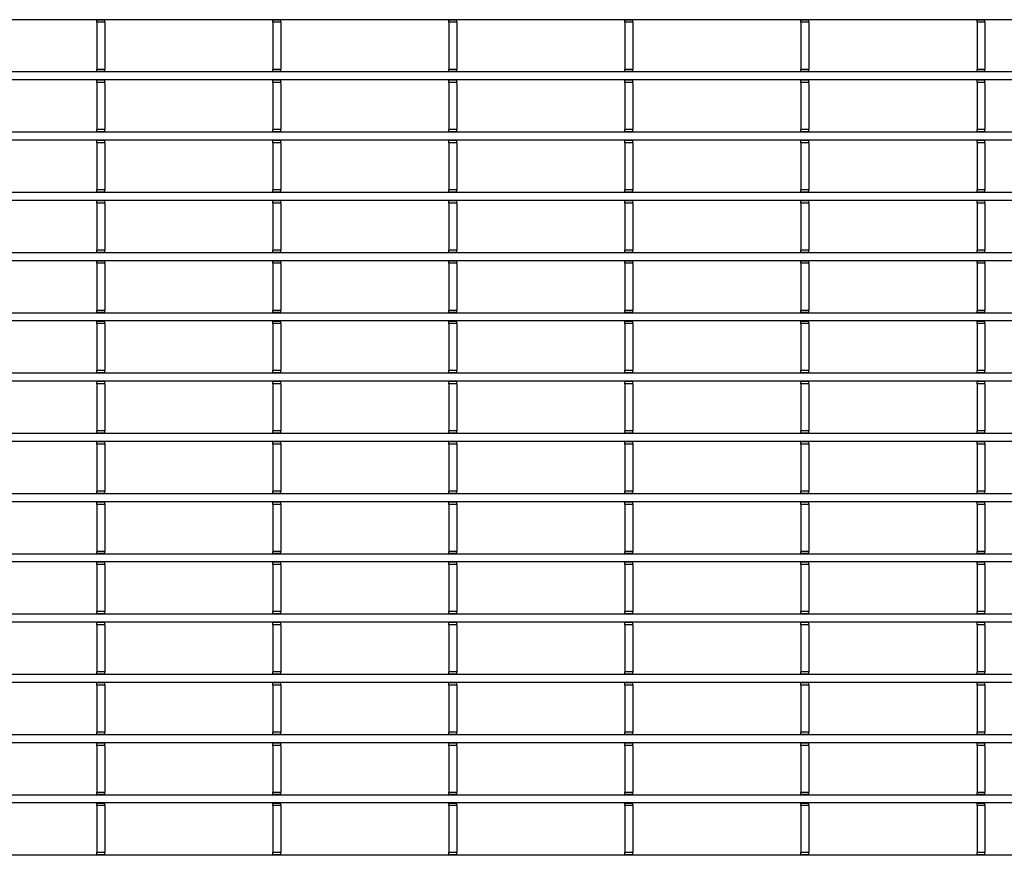
# Model space of a CAD drawing. Units: millimetres. Extents: x 8872 to 98743, y -25804 to 21589.
# Drawn here: x 10806 to 10993, y -2055 to -1897 of the extents above; entities that cross this region are included whole.
import ezdxf

# ---------------------------------------------------------------- set-up
doc = ezdxf.new("R2010")
doc.units = ezdxf.units.MM
doc.header["$LTSCALE"] = 50
doc.layers.add('377245', color=7, linetype='Continuous')

# ---------------------------------------------------------------- blocks, each defined once
blk = doc.blocks.new('1074578-M_001_Top_view')
for p, q in [((540.5, -156.85), (-540.5, -156.85)), ((-150.6, -156.93), (-150.6, -156.85)), ((-149.1, -156.93), (-150.6, -156.93)), ((-150.6, -157.35), (-150.6, -156.93)), ((-149.1, -157.35), (-150.6, -157.35)), ((-150.6, -157.35), (-150.6, -166.25)), ((-149.1, -156.93), (-149.1, -156.85)), ((-149.1, -157.35), (-149.1, -156.93)), ((-149.1, -157.35), (-149.1, -166.25)), ((-117.3, -156.93), (-117.3, -156.85)), ((-115.8, -156.93), (-117.3, -156.93)), ((-117.3, -157.35), (-117.3, -156.93)), ((-115.8, -157.35), (-117.3, -157.35)), ((-117.3, -157.35), (-117.3, -166.25)), ((-115.8, -156.93), (-115.8, -156.85)), ((-115.8, -157.35), (-115.8, -156.93)), ((-115.8, -157.35), (-115.8, -166.25)), ((-84, -156.93), (-84, -156.85)), ((-82.5, -156.93), (-84, -156.93)), ((-84, -157.35), (-84, -156.93)), ((-82.5, -157.35), (-84, -157.35)), ((-84, -157.35), (-84, -166.25)), ((-82.5, -156.93), (-82.5, -156.85)), ((-82.5, -157.35), (-82.5, -156.93)), ((-82.5, -157.35), (-82.5, -166.25)), ((-50.7, -156.93), (-50.7, -156.85)), ((-49.2, -156.93), (-50.7, -156.93)), ((-50.7, -157.35), (-50.7, -156.93)), ((-49.2, -157.35), (-50.7, -157.35)), ((-50.7, -157.35), (-50.7, -166.25)), ((-49.2, -156.93), (-49.2, -156.85)), ((-49.2, -157.35), (-49.2, -156.93)), ((-49.2, -157.35), (-49.2, -166.25)), ((-17.4, -156.93), (-17.4, -156.85)), ((-15.9, -156.93), (-17.4, -156.93)), ((-17.4, -157.35), (-17.4, -156.93)), ((-15.9, -157.35), (-17.4, -157.35)), ((-17.4, -157.35), (-17.4, -166.25)), ((-15.9, -156.93), (-15.9, -156.85)), ((-15.9, -157.35), (-15.9, -156.93)), ((-15.9, -157.35), (-15.9, -166.25)), ((15.9, -156.93), (15.9, -156.85)), ((17.4, -156.93), (15.9, -156.93)), ((15.9, -157.35), (15.9, -156.93)), ((17.4, -157.35), (15.9, -157.35)), ((15.9, -157.35), (15.9, -166.25)), ((17.4, -156.93), (17.4, -156.85)), ((17.4, -157.35), (17.4, -156.93)), ((17.4, -157.35), (17.4, -166.25)), ((540.5, -166.75), (-540.5, -166.75)), ((-149.1, -166.25), (-150.6, -166.25)), ((-150.6, -166.68), (-150.6, -166.25)), ((-149.1, -166.68), (-150.6, -166.68)), ((-150.6, -166.75), (-150.6, -166.68)), ((-149.1, -166.68), (-149.1, -166.25)), ((-149.1, -166.75), (-149.1, -166.68)), ((-115.8, -166.25), (-117.3, -166.25)), ((-117.3, -166.68), (-117.3, -166.25)), ((-115.8, -166.68), (-117.3, -166.68)), ((-117.3, -166.75), (-117.3, -166.68)), ((-115.8, -166.68), (-115.8, -166.25)), ((-115.8, -166.75), (-115.8, -166.68)), ((-82.5, -166.25), (-84, -166.25)), ((-84, -166.68), (-84, -166.25)), ((-82.5, -166.68), (-84, -166.68)), ((-84, -166.75), (-84, -166.68)), ((-82.5, -166.68), (-82.5, -166.25)), ((-82.5, -166.75), (-82.5, -166.68)), ((-49.2, -166.25), (-50.7, -166.25)), ((-50.7, -166.68), (-50.7, -166.25)), ((-49.2, -166.68), (-50.7, -166.68)), ((-50.7, -166.75), (-50.7, -166.68)), ((-49.2, -166.68), (-49.2, -166.25)), ((-49.2, -166.75), (-49.2, -166.68)), ((-15.9, -166.25), (-17.4, -166.25)), ((-17.4, -166.68), (-17.4, -166.25)), ((-15.9, -166.68), (-17.4, -166.68)), ((-17.4, -166.75), (-17.4, -166.68)), ((-15.9, -166.68), (-15.9, -166.25)), ((-15.9, -166.75), (-15.9, -166.68)), ((17.4, -166.25), (15.9, -166.25)), ((15.9, -166.68), (15.9, -166.25)), ((17.4, -166.68), (15.9, -166.68)), ((15.9, -166.75), (15.9, -166.68)), ((17.4, -166.68), (17.4, -166.25)), ((17.4, -166.75), (17.4, -166.68)), ((540.5, -168.25), (-540.5, -168.25)), ((-150.6, -168.32), (-150.6, -168.25)), ((-149.1, -168.32), (-150.6, -168.32)), ((-150.6, -168.75), (-150.6, -168.32)), ((-149.1, -168.75), (-150.6, -168.75)), ((-150.6, -168.75), (-150.6, -177.65)), ((-149.1, -168.32), (-149.1, -168.25)), ((-149.1, -168.75), (-149.1, -168.32)), ((-149.1, -168.75), (-149.1, -177.65)), ((-117.3, -168.32), (-117.3, -168.25)), ((-115.8, -168.32), (-117.3, -168.32)), ((-117.3, -168.75), (-117.3, -168.32)), ((-115.8, -168.75), (-117.3, -168.75)), ((-117.3, -168.75), (-117.3, -177.65)), ((-115.8, -168.32), (-115.8, -168.25)), ((-115.8, -168.75), (-115.8, -168.32)), ((-115.8, -168.75), (-115.8, -177.65)), ((-84, -168.32), (-84, -168.25)), ((-82.5, -168.32), (-84, -168.32)), ((-84, -168.75), (-84, -168.32)), ((-82.5, -168.75), (-84, -168.75)), ((-84, -168.75), (-84, -177.65)), ((-82.5, -168.32), (-82.5, -168.25)), ((-82.5, -168.75), (-82.5, -168.32)), ((-82.5, -168.75), (-82.5, -177.65)), ((-50.7, -168.32), (-50.7, -168.25)), ((-49.2, -168.32), (-50.7, -168.32)), ((-50.7, -168.75), (-50.7, -168.32)), ((-49.2, -168.75), (-50.7, -168.75)), ((-50.7, -168.75), (-50.7, -177.65)), ((-49.2, -168.32), (-49.2, -168.25)), ((-49.2, -168.75), (-49.2, -168.32)), ((-49.2, -168.75), (-49.2, -177.65)), ((-17.4, -168.32), (-17.4, -168.25)), ((-15.9, -168.32), (-17.4, -168.32)), ((-17.4, -168.75), (-17.4, -168.32)), ((-15.9, -168.75), (-17.4, -168.75)), ((-17.4, -168.75), (-17.4, -177.65)), ((-15.9, -168.32), (-15.9, -168.25)), ((-15.9, -168.75), (-15.9, -168.32)), ((-15.9, -168.75), (-15.9, -177.65)), ((15.9, -168.32), (15.9, -168.25)), ((17.4, -168.32), (15.9, -168.32)), ((15.9, -168.75), (15.9, -168.32)), ((17.4, -168.75), (15.9, -168.75)), ((15.9, -168.75), (15.9, -177.65)), ((17.4, -168.32), (17.4, -168.25)), ((17.4, -168.75), (17.4, -168.32)), ((17.4, -168.75), (17.4, -177.65)), ((540.5, -178.15), (-540.5, -178.15)), ((-149.1, -177.65), (-150.6, -177.65)), ((-150.6, -178.07), (-150.6, -177.65)), ((-149.1, -178.07), (-150.6, -178.07)), ((-150.6, -178.15), (-150.6, -178.07)), ((-149.1, -178.07), (-149.1, -177.65)), ((-149.1, -178.15), (-149.1, -178.07)), ((-115.8, -177.65), (-117.3, -177.65)), ((-117.3, -178.07), (-117.3, -177.65)), ((-115.8, -178.07), (-117.3, -178.07)), ((-117.3, -178.15), (-117.3, -178.07)), ((-115.8, -178.07), (-115.8, -177.65)), ((-115.8, -178.15), (-115.8, -178.07)), ((-82.5, -177.65), (-84, -177.65)), ((-84, -178.07), (-84, -177.65)), ((-82.5, -178.07), (-84, -178.07)), ((-84, -178.15), (-84, -178.07)), ((-82.5, -178.07), (-82.5, -177.65)), ((-82.5, -178.15), (-82.5, -178.07)), ((-49.2, -177.65), (-50.7, -177.65)), ((-50.7, -178.07), (-50.7, -177.65)), ((-49.2, -178.07), (-50.7, -178.07)), ((-50.7, -178.15), (-50.7, -178.07)), ((-49.2, -178.07), (-49.2, -177.65)), ((-49.2, -178.15), (-49.2, -178.07)), ((-15.9, -177.65), (-17.4, -177.65)), ((-17.4, -178.07), (-17.4, -177.65)), ((-15.9, -178.07), (-17.4, -178.07)), ((-17.4, -178.15), (-17.4, -178.07)), ((-15.9, -178.07), (-15.9, -177.65)), ((-15.9, -178.15), (-15.9, -178.07)), ((17.4, -177.65), (15.9, -177.65)), ((15.9, -178.07), (15.9, -177.65)), ((17.4, -178.07), (15.9, -178.07)), ((15.9, -178.15), (15.9, -178.07)), ((17.4, -178.07), (17.4, -177.65)), ((17.4, -178.15), (17.4, -178.07)), ((540.5, -179.65), (-540.5, -179.65)), ((-150.6, -179.72), (-150.6, -179.65)), ((-149.1, -179.72), (-150.6, -179.72)), ((-150.6, -180.15), (-150.6, -179.72)), ((-149.1, -180.15), (-150.6, -180.15)), ((-150.6, -180.15), (-150.6, -189.05)), ((-149.1, -179.72), (-149.1, -179.65)), ((-149.1, -180.15), (-149.1, -179.72)), ((-149.1, -180.15), (-149.1, -189.05)), ((-117.3, -179.72), (-117.3, -179.65)), ((-115.8, -179.72), (-117.3, -179.72)), ((-117.3, -180.15), (-117.3, -179.72)), ((-115.8, -180.15), (-117.3, -180.15)), ((-117.3, -180.15), (-117.3, -189.05)), ((-115.8, -179.72), (-115.8, -179.65)), ((-115.8, -180.15), (-115.8, -179.72)), ((-115.8, -180.15), (-115.8, -189.05)), ((-84, -179.72), (-84, -179.65)), ((-82.5, -179.72), (-84, -179.72)), ((-84, -180.15), (-84, -179.72)), ((-82.5, -180.15), (-84, -180.15)), ((-84, -180.15), (-84, -189.05)), ((-82.5, -179.72), (-82.5, -179.65)), ((-82.5, -180.15), (-82.5, -179.72)), ((-82.5, -180.15), (-82.5, -189.05)), ((-50.7, -179.72), (-50.7, -179.65)), ((-49.2, -179.72), (-50.7, -179.72)), ((-50.7, -180.15), (-50.7, -179.72)), ((-49.2, -180.15), (-50.7, -180.15)), ((-50.7, -180.15), (-50.7, -189.05)), ((-49.2, -179.72), (-49.2, -179.65)), ((-49.2, -180.15), (-49.2, -179.72)), ((-49.2, -180.15), (-49.2, -189.05)), ((-17.4, -179.72), (-17.4, -179.65)), ((-15.9, -179.72), (-17.4, -179.72)), ((-17.4, -180.15), (-17.4, -179.72)), ((-15.9, -180.15), (-17.4, -180.15)), ((-17.4, -180.15), (-17.4, -189.05)), ((-15.9, -179.72), (-15.9, -179.65)), ((-15.9, -180.15), (-15.9, -179.72)), ((-15.9, -180.15), (-15.9, -189.05)), ((15.9, -179.72), (15.9, -179.65)), ((17.4, -179.72), (15.9, -179.72)), ((15.9, -180.15), (15.9, -179.72)), ((17.4, -180.15), (15.9, -180.15)), ((15.9, -180.15), (15.9, -189.05)), ((17.4, -179.72), (17.4, -179.65)), ((17.4, -180.15), (17.4, -179.72)), ((17.4, -180.15), (17.4, -189.05)), ((540.5, -189.55), (-540.5, -189.55)), ((-149.1, -189.05), (-150.6, -189.05)), ((-150.6, -189.47), (-150.6, -189.05)), ((-149.1, -189.47), (-150.6, -189.47)), ((-150.6, -189.55), (-150.6, -189.47)), ((-149.1, -189.47), (-149.1, -189.05)), ((-149.1, -189.55), (-149.1, -189.47)), ((-115.8, -189.05), (-117.3, -189.05)), ((-117.3, -189.47), (-117.3, -189.05)), ((-115.8, -189.47), (-117.3, -189.47)), ((-117.3, -189.55), (-117.3, -189.47)), ((-115.8, -189.47), (-115.8, -189.05)), ((-115.8, -189.55), (-115.8, -189.47)), ((-82.5, -189.05), (-84, -189.05)), ((-84, -189.47), (-84, -189.05)), ((-82.5, -189.47), (-84, -189.47)), ((-84, -189.55), (-84, -189.47)), ((-82.5, -189.47), (-82.5, -189.05)), ((-82.5, -189.55), (-82.5, -189.47)), ((-49.2, -189.05), (-50.7, -189.05)), ((-50.7, -189.47), (-50.7, -189.05)), ((-49.2, -189.47), (-50.7, -189.47)), ((-50.7, -189.55), (-50.7, -189.47)), ((-49.2, -189.47), (-49.2, -189.05)), ((-49.2, -189.55), (-49.2, -189.47)), ((-15.9, -189.05), (-17.4, -189.05)), ((-17.4, -189.47), (-17.4, -189.05)), ((-15.9, -189.47), (-17.4, -189.47)), ((-17.4, -189.55), (-17.4, -189.47)), ((-15.9, -189.47), (-15.9, -189.05)), ((-15.9, -189.55), (-15.9, -189.47)), ((17.4, -189.05), (15.9, -189.05)), ((15.9, -189.47), (15.9, -189.05)), ((17.4, -189.47), (15.9, -189.47)), ((15.9, -189.55), (15.9, -189.47)), ((17.4, -189.47), (17.4, -189.05)), ((17.4, -189.55), (17.4, -189.47)), ((540.5, -191.05), (-540.5, -191.05)), ((-150.6, -191.12), (-150.6, -191.05)), ((-149.1, -191.12), (-150.6, -191.12)), ((-150.6, -191.55), (-150.6, -191.12)), ((-149.1, -191.55), (-150.6, -191.55)), ((-150.6, -191.55), (-150.6, -200.45)), ((-149.1, -191.12), (-149.1, -191.05)), ((-149.1, -191.55), (-149.1, -191.12)), ((-149.1, -191.55), (-149.1, -200.45)), ((-117.3, -191.12), (-117.3, -191.05)), ((-115.8, -191.12), (-117.3, -191.12)), ((-117.3, -191.55), (-117.3, -191.12)), ((-115.8, -191.55), (-117.3, -191.55)), ((-117.3, -191.55), (-117.3, -200.45)), ((-115.8, -191.12), (-115.8, -191.05)), ((-115.8, -191.55), (-115.8, -191.12)), ((-115.8, -191.55), (-115.8, -200.45)), ((-84, -191.12), (-84, -191.05)), ((-82.5, -191.12), (-84, -191.12)), ((-84, -191.55), (-84, -191.12)), ((-82.5, -191.55), (-84, -191.55)), ((-84, -191.55), (-84, -200.45)), ((-82.5, -191.12), (-82.5, -191.05)), ((-82.5, -191.55), (-82.5, -191.12)), ((-82.5, -191.55), (-82.5, -200.45)), ((-50.7, -191.12), (-50.7, -191.05)), ((-49.2, -191.12), (-50.7, -191.12)), ((-50.7, -191.55), (-50.7, -191.12)), ((-49.2, -191.55), (-50.7, -191.55)), ((-50.7, -191.55), (-50.7, -200.45)), ((-49.2, -191.12), (-49.2, -191.05)), ((-49.2, -191.55), (-49.2, -191.12)), ((-49.2, -191.55), (-49.2, -200.45)), ((-17.4, -191.12), (-17.4, -191.05)), ((-15.9, -191.12), (-17.4, -191.12)), ((-17.4, -191.55), (-17.4, -191.12)), ((-15.9, -191.55), (-17.4, -191.55)), ((-17.4, -191.55), (-17.4, -200.45)), ((-15.9, -191.12), (-15.9, -191.05)), ((-15.9, -191.55), (-15.9, -191.12)), ((-15.9, -191.55), (-15.9, -200.45)), ((15.9, -191.12), (15.9, -191.05)), ((17.4, -191.12), (15.9, -191.12)), ((15.9, -191.55), (15.9, -191.12)), ((17.4, -191.55), (15.9, -191.55)), ((15.9, -191.55), (15.9, -200.45)), ((17.4, -191.12), (17.4, -191.05)), ((17.4, -191.55), (17.4, -191.12)), ((17.4, -191.55), (17.4, -200.45)), ((540.5, -200.95), (-540.5, -200.95)), ((-149.1, -200.45), (-150.6, -200.45)), ((-150.6, -200.87), (-150.6, -200.45)), ((-149.1, -200.87), (-150.6, -200.87)), ((-150.6, -200.95), (-150.6, -200.87)), ((-149.1, -200.87), (-149.1, -200.45)), ((-149.1, -200.95), (-149.1, -200.87)), ((-115.8, -200.45), (-117.3, -200.45)), ((-117.3, -200.87), (-117.3, -200.45)), ((-115.8, -200.87), (-117.3, -200.87)), ((-117.3, -200.95), (-117.3, -200.87)), ((-115.8, -200.87), (-115.8, -200.45)), ((-115.8, -200.95), (-115.8, -200.87)), ((-82.5, -200.45), (-84, -200.45)), ((-84, -200.87), (-84, -200.45)), ((-82.5, -200.87), (-84, -200.87)), ((-84, -200.95), (-84, -200.87)), ((-82.5, -200.87), (-82.5, -200.45)), ((-82.5, -200.95), (-82.5, -200.87)), ((-49.2, -200.45), (-50.7, -200.45)), ((-50.7, -200.87), (-50.7, -200.45)), ((-49.2, -200.87), (-50.7, -200.87)), ((-50.7, -200.95), (-50.7, -200.87)), ((-49.2, -200.87), (-49.2, -200.45)), ((-49.2, -200.95), (-49.2, -200.87)), ((-15.9, -200.45), (-17.4, -200.45)), ((-17.4, -200.87), (-17.4, -200.45)), ((-15.9, -200.87), (-17.4, -200.87)), ((-17.4, -200.95), (-17.4, -200.87)), ((-15.9, -200.87), (-15.9, -200.45)), ((-15.9, -200.95), (-15.9, -200.87)), ((17.4, -200.45), (15.9, -200.45)), ((15.9, -200.87), (15.9, -200.45)), ((17.4, -200.87), (15.9, -200.87)), ((15.9, -200.95), (15.9, -200.87)), ((17.4, -200.87), (17.4, -200.45)), ((17.4, -200.95), (17.4, -200.87)), ((540.5, -202.45), (-540.5, -202.45)), ((-150.6, -202.53), (-150.6, -202.45)), ((-149.1, -202.53), (-150.6, -202.53)), ((-150.6, -202.95), (-150.6, -202.53)), ((-149.1, -202.95), (-150.6, -202.95)), ((-150.6, -202.95), (-150.6, -211.85)), ((-149.1, -202.53), (-149.1, -202.45)), ((-149.1, -202.95), (-149.1, -202.53)), ((-149.1, -202.95), (-149.1, -211.85)), ((-117.3, -202.53), (-117.3, -202.45)), ((-115.8, -202.53), (-117.3, -202.53)), ((-117.3, -202.95), (-117.3, -202.53)), ((-115.8, -202.95), (-117.3, -202.95)), ((-117.3, -202.95), (-117.3, -211.85)), ((-115.8, -202.53), (-115.8, -202.45)), ((-115.8, -202.95), (-115.8, -202.53)), ((-115.8, -202.95), (-115.8, -211.85)), ((-84, -202.53), (-84, -202.45)), ((-82.5, -202.53), (-84, -202.53)), ((-84, -202.95), (-84, -202.53)), ((-82.5, -202.95), (-84, -202.95)), ((-84, -202.95), (-84, -211.85)), ((-82.5, -202.53), (-82.5, -202.45)), ((-82.5, -202.95), (-82.5, -202.53)), ((-82.5, -202.95), (-82.5, -211.85)), ((-50.7, -202.53), (-50.7, -202.45)), ((-49.2, -202.53), (-50.7, -202.53)), ((-50.7, -202.95), (-50.7, -202.53)), ((-49.2, -202.95), (-50.7, -202.95)), ((-50.7, -202.95), (-50.7, -211.85)), ((-49.2, -202.53), (-49.2, -202.45)), ((-49.2, -202.95), (-49.2, -202.53)), ((-49.2, -202.95), (-49.2, -211.85)), ((-17.4, -202.53), (-17.4, -202.45)), ((-15.9, -202.53), (-17.4, -202.53)), ((-17.4, -202.95), (-17.4, -202.53)), ((-15.9, -202.95), (-17.4, -202.95)), ((-17.4, -202.95), (-17.4, -211.85)), ((-15.9, -202.53), (-15.9, -202.45)), ((-15.9, -202.95), (-15.9, -202.53)), ((-15.9, -202.95), (-15.9, -211.85)), ((15.9, -202.53), (15.9, -202.45)), ((17.4, -202.53), (15.9, -202.53)), ((15.9, -202.95), (15.9, -202.53)), ((17.4, -202.95), (15.9, -202.95)), ((15.9, -202.95), (15.9, -211.85)), ((17.4, -202.53), (17.4, -202.45)), ((17.4, -202.95), (17.4, -202.53)), ((17.4, -202.95), (17.4, -211.85)), ((-149.1, -211.85), (-150.6, -211.85)), ((-150.6, -212.28), (-150.6, -211.85)), ((-149.1, -212.28), (-150.6, -212.28)), ((-150.6, -212.35), (-150.6, -212.28)), ((-149.1, -212.28), (-149.1, -211.85)), ((-149.1, -212.35), (-149.1, -212.28)), ((-115.8, -211.85), (-117.3, -211.85)), ((-117.3, -212.28), (-117.3, -211.85)), ((-115.8, -212.28), (-117.3, -212.28)), ((-117.3, -212.35), (-117.3, -212.28)), ((-115.8, -212.28), (-115.8, -211.85)), ((-115.8, -212.35), (-115.8, -212.28)), ((-82.5, -211.85), (-84, -211.85)), ((-84, -212.28), (-84, -211.85)), ((-82.5, -212.28), (-84, -212.28)), ((-84, -212.35), (-84, -212.28)), ((-82.5, -212.28), (-82.5, -211.85)), ((-82.5, -212.35), (-82.5, -212.28)), ((-49.2, -211.85), (-50.7, -211.85)), ((-50.7, -212.28), (-50.7, -211.85)), ((-49.2, -212.28), (-50.7, -212.28)), ((-50.7, -212.35), (-50.7, -212.28)), ((-49.2, -212.28), (-49.2, -211.85)), ((-49.2, -212.35), (-49.2, -212.28)), ((-15.9, -211.85), (-17.4, -211.85)), ((-17.4, -212.28), (-17.4, -211.85)), ((-17.4, -212.35), (-17.4, -212.28)), ((-15.9, -212.28), (-17.4, -212.28)), ((-15.9, -212.28), (-15.9, -211.85)), ((-15.9, -212.35), (-15.9, -212.28)), ((17.4, -211.85), (15.9, -211.85)), ((15.9, -212.28), (15.9, -211.85)), ((15.9, -212.35), (15.9, -212.28)), ((17.4, -212.28), (15.9, -212.28)), ((17.4, -212.28), (17.4, -211.85)), ((17.4, -212.35), (17.4, -212.28)), ((540.5, -212.35), (-540.5, -212.35)), ((540.5, -213.85), (-540.5, -213.85)), ((-150.6, -213.93), (-150.6, -213.85)), ((-149.1, -213.93), (-150.6, -213.93)), ((-150.6, -214.35), (-150.6, -213.93)), ((-149.1, -213.93), (-149.1, -213.85)), ((-149.1, -214.35), (-149.1, -213.93)), ((-117.3, -213.93), (-117.3, -213.85)), ((-115.8, -213.93), (-117.3, -213.93)), ((-117.3, -214.35), (-117.3, -213.93)), ((-115.8, -213.93), (-115.8, -213.85)), ((-115.8, -214.35), (-115.8, -213.93)), ((-84, -213.93), (-84, -213.85)), ((-82.5, -213.93), (-84, -213.93)), ((-84, -214.35), (-84, -213.93)), ((-82.5, -213.93), (-82.5, -213.85)), ((-82.5, -214.35), (-82.5, -213.93)), ((-50.7, -213.93), (-50.7, -213.85)), ((-49.2, -213.93), (-50.7, -213.93)), ((-50.7, -214.35), (-50.7, -213.93)), ((-49.2, -213.93), (-49.2, -213.85)), ((-49.2, -214.35), (-49.2, -213.93)), ((-17.4, -213.93), (-17.4, -213.85)), ((-15.9, -213.93), (-17.4, -213.93)), ((-17.4, -214.35), (-17.4, -213.93)), ((-15.9, -213.93), (-15.9, -213.85)), ((-15.9, -214.35), (-15.9, -213.93)), ((15.9, -213.93), (15.9, -213.85)), ((17.4, -213.93), (15.9, -213.93)), ((15.9, -214.35), (15.9, -213.93)), ((17.4, -213.93), (17.4, -213.85)), ((17.4, -214.35), (17.4, -213.93)), ((-149.1, -214.35), (-150.6, -214.35)), ((-150.6, -214.35), (-150.6, -223.25)), ((-149.1, -214.35), (-149.1, -223.25)), ((-115.8, -214.35), (-117.3, -214.35)), ((-117.3, -214.35), (-117.3, -223.25)), ((-115.8, -214.35), (-115.8, -223.25)), ((-82.5, -214.35), (-84, -214.35)), ((-84, -214.35), (-84, -223.25)), ((-82.5, -214.35), (-82.5, -223.25)), ((-49.2, -214.35), (-50.7, -214.35)), ((-50.7, -214.35), (-50.7, -223.25)), ((-49.2, -214.35), (-49.2, -223.25)), ((-15.9, -214.35), (-17.4, -214.35)), ((-17.4, -214.35), (-17.4, -223.25)), ((-15.9, -214.35), (-15.9, -223.25)), ((17.4, -214.35), (15.9, -214.35)), ((15.9, -214.35), (15.9, -223.25)), ((17.4, -214.35), (17.4, -223.25)), ((-149.1, -223.25), (-150.6, -223.25)), ((-150.6, -223.67), (-150.6, -223.25)), ((-149.1, -223.67), (-149.1, -223.25)), ((-115.8, -223.25), (-117.3, -223.25)), ((-117.3, -223.67), (-117.3, -223.25)), ((-115.8, -223.67), (-115.8, -223.25)), ((-82.5, -223.25), (-84, -223.25)), ((-84, -223.67), (-84, -223.25)), ((-82.5, -223.67), (-82.5, -223.25)), ((-49.2, -223.25), (-50.7, -223.25)), ((-50.7, -223.67), (-50.7, -223.25)), ((-49.2, -223.67), (-49.2, -223.25)), ((-15.9, -223.25), (-17.4, -223.25)), ((-17.4, -223.67), (-17.4, -223.25)), ((-15.9, -223.67), (-15.9, -223.25)), ((17.4, -223.25), (15.9, -223.25)), ((15.9, -223.67), (15.9, -223.25)), ((17.4, -223.67), (17.4, -223.25)), ((540.5, -223.75), (-540.5, -223.75)), ((540.5, -225.25), (-540.5, -225.25)), ((-149.1, -223.67), (-150.6, -223.67)), ((-150.6, -223.75), (-150.6, -223.67)), ((-150.6, -225.32), (-150.6, -225.25)), ((-149.1, -225.32), (-150.6, -225.32)), ((-150.6, -225.75), (-150.6, -225.32)), ((-149.1, -223.75), (-149.1, -223.67)), ((-149.1, -225.32), (-149.1, -225.25)), ((-149.1, -225.75), (-149.1, -225.32)), ((-115.8, -223.67), (-117.3, -223.67)), ((-117.3, -223.75), (-117.3, -223.67)), ((-117.3, -225.32), (-117.3, -225.25)), ((-115.8, -225.32), (-117.3, -225.32)), ((-117.3, -225.75), (-117.3, -225.32)), ((-115.8, -223.75), (-115.8, -223.67)), ((-115.8, -225.32), (-115.8, -225.25)), ((-115.8, -225.75), (-115.8, -225.32)), ((-82.5, -223.67), (-84, -223.67)), ((-84, -223.75), (-84, -223.67)), ((-84, -225.32), (-84, -225.25)), ((-82.5, -225.32), (-84, -225.32)), ((-84, -225.75), (-84, -225.32)), ((-82.5, -223.75), (-82.5, -223.67)), ((-82.5, -225.32), (-82.5, -225.25)), ((-82.5, -225.75), (-82.5, -225.32)), ((-49.2, -223.67), (-50.7, -223.67)), ((-50.7, -223.75), (-50.7, -223.67)), ((-50.7, -225.32), (-50.7, -225.25)), ((-49.2, -225.32), (-50.7, -225.32)), ((-50.7, -225.75), (-50.7, -225.32)), ((-49.2, -223.75), (-49.2, -223.67)), ((-49.2, -225.32), (-49.2, -225.25)), ((-49.2, -225.75), (-49.2, -225.32)), ((-15.9, -223.67), (-17.4, -223.67)), ((-17.4, -223.75), (-17.4, -223.67)), ((-17.4, -225.32), (-17.4, -225.25)), ((-15.9, -225.32), (-17.4, -225.32)), ((-17.4, -225.75), (-17.4, -225.32)), ((-15.9, -223.75), (-15.9, -223.67)), ((-15.9, -225.32), (-15.9, -225.25)), ((-15.9, -225.75), (-15.9, -225.32)), ((17.4, -223.67), (15.9, -223.67)), ((15.9, -223.75), (15.9, -223.67)), ((15.9, -225.32), (15.9, -225.25)), ((17.4, -225.32), (15.9, -225.32)), ((15.9, -225.75), (15.9, -225.32)), ((17.4, -223.75), (17.4, -223.67)), ((17.4, -225.32), (17.4, -225.25)), ((17.4, -225.75), (17.4, -225.32)), ((-149.1, -225.75), (-150.6, -225.75)), ((-150.6, -225.75), (-150.6, -234.65)), ((-149.1, -225.75), (-149.1, -234.65)), ((-115.8, -225.75), (-117.3, -225.75)), ((-117.3, -225.75), (-117.3, -234.65)), ((-115.8, -225.75), (-115.8, -234.65)), ((-82.5, -225.75), (-84, -225.75)), ((-84, -225.75), (-84, -234.65)), ((-82.5, -225.75), (-82.5, -234.65)), ((-49.2, -225.75), (-50.7, -225.75)), ((-50.7, -225.75), (-50.7, -234.65)), ((-49.2, -225.75), (-49.2, -234.65)), ((-15.9, -225.75), (-17.4, -225.75)), ((-17.4, -225.75), (-17.4, -234.65)), ((-15.9, -225.75), (-15.9, -234.65)), ((17.4, -225.75), (15.9, -225.75)), ((15.9, -225.75), (15.9, -234.65)), ((17.4, -225.75), (17.4, -234.65)), ((-149.1, -234.65), (-150.6, -234.65)), ((-150.6, -235.07), (-150.6, -234.65)), ((-149.1, -235.07), (-149.1, -234.65)), ((-115.8, -234.65), (-117.3, -234.65)), ((-117.3, -235.07), (-117.3, -234.65)), ((-115.8, -235.07), (-115.8, -234.65)), ((-82.5, -234.65), (-84, -234.65)), ((-84, -235.07), (-84, -234.65)), ((-82.5, -235.07), (-82.5, -234.65)), ((-49.2, -234.65), (-50.7, -234.65)), ((-50.7, -235.07), (-50.7, -234.65)), ((-49.2, -235.07), (-49.2, -234.65)), ((-15.9, -234.65), (-17.4, -234.65)), ((-17.4, -235.07), (-17.4, -234.65)), ((-15.9, -235.07), (-15.9, -234.65)), ((17.4, -234.65), (15.9, -234.65)), ((15.9, -235.07), (15.9, -234.65)), ((17.4, -235.07), (17.4, -234.65)), ((540.5, -235.15), (-540.5, -235.15)), ((-149.1, -235.07), (-150.6, -235.07)), ((-150.6, -235.15), (-150.6, -235.07)), ((-149.1, -235.15), (-149.1, -235.07)), ((-115.8, -235.07), (-117.3, -235.07)), ((-117.3, -235.15), (-117.3, -235.07)), ((-115.8, -235.15), (-115.8, -235.07)), ((-82.5, -235.07), (-84, -235.07)), ((-84, -235.15), (-84, -235.07)), ((-82.5, -235.15), (-82.5, -235.07)), ((-49.2, -235.07), (-50.7, -235.07)), ((-50.7, -235.15), (-50.7, -235.07)), ((-49.2, -235.15), (-49.2, -235.07)), ((-15.9, -235.07), (-17.4, -235.07)), ((-17.4, -235.15), (-17.4, -235.07)), ((-15.9, -235.15), (-15.9, -235.07)), ((17.4, -235.07), (15.9, -235.07)), ((15.9, -235.15), (15.9, -235.07)), ((17.4, -235.15), (17.4, -235.07)), ((540.5, -236.65), (-540.5, -236.65)), ((-150.6, -236.72), (-150.6, -236.65)), ((-149.1, -236.72), (-150.6, -236.72)), ((-150.6, -237.15), (-150.6, -236.72)), ((-149.1, -237.15), (-150.6, -237.15)), ((-150.6, -237.15), (-150.6, -246.05)), ((-149.1, -236.72), (-149.1, -236.65)), ((-149.1, -237.15), (-149.1, -236.72)), ((-149.1, -237.15), (-149.1, -246.05)), ((-117.3, -236.72), (-117.3, -236.65)), ((-115.8, -236.72), (-117.3, -236.72)), ((-117.3, -237.15), (-117.3, -236.72)), ((-115.8, -237.15), (-117.3, -237.15)), ((-117.3, -237.15), (-117.3, -246.05)), ((-115.8, -236.72), (-115.8, -236.65)), ((-115.8, -237.15), (-115.8, -236.72)), ((-115.8, -237.15), (-115.8, -246.05)), ((-84, -236.72), (-84, -236.65)), ((-82.5, -236.72), (-84, -236.72)), ((-84, -237.15), (-84, -236.72)), ((-82.5, -237.15), (-84, -237.15)), ((-84, -237.15), (-84, -246.05)), ((-82.5, -236.72), (-82.5, -236.65)), ((-82.5, -237.15), (-82.5, -236.72)), ((-82.5, -237.15), (-82.5, -246.05)), ((-50.7, -236.72), (-50.7, -236.65)), ((-49.2, -236.72), (-50.7, -236.72)), ((-50.7, -237.15), (-50.7, -236.72)), ((-49.2, -237.15), (-50.7, -237.15)), ((-50.7, -237.15), (-50.7, -246.05)), ((-49.2, -236.72), (-49.2, -236.65)), ((-49.2, -237.15), (-49.2, -236.72)), ((-49.2, -237.15), (-49.2, -246.05)), ((-17.4, -236.72), (-17.4, -236.65)), ((-15.9, -236.72), (-17.4, -236.72)), ((-17.4, -237.15), (-17.4, -236.72)), ((-15.9, -237.15), (-17.4, -237.15)), ((-17.4, -237.15), (-17.4, -246.05)), ((-15.9, -236.72), (-15.9, -236.65)), ((-15.9, -237.15), (-15.9, -236.72)), ((-15.9, -237.15), (-15.9, -246.05)), ((15.9, -236.72), (15.9, -236.65)), ((17.4, -236.72), (15.9, -236.72)), ((15.9, -237.15), (15.9, -236.72)), ((17.4, -237.15), (15.9, -237.15)), ((15.9, -237.15), (15.9, -246.05)), ((17.4, -236.72), (17.4, -236.65)), ((17.4, -237.15), (17.4, -236.72)), ((17.4, -237.15), (17.4, -246.05)), ((540.5, -246.55), (-540.5, -246.55)), ((-149.1, -246.05), (-150.6, -246.05)), ((-150.6, -246.47), (-150.6, -246.05)), ((-149.1, -246.47), (-150.6, -246.47)), ((-150.6, -246.55), (-150.6, -246.47)), ((-149.1, -246.47), (-149.1, -246.05)), ((-149.1, -246.55), (-149.1, -246.47)), ((-115.8, -246.05), (-117.3, -246.05)), ((-117.3, -246.47), (-117.3, -246.05)), ((-115.8, -246.47), (-117.3, -246.47)), ((-117.3, -246.55), (-117.3, -246.47)), ((-115.8, -246.47), (-115.8, -246.05)), ((-115.8, -246.55), (-115.8, -246.47)), ((-82.5, -246.05), (-84, -246.05)), ((-84, -246.47), (-84, -246.05)), ((-82.5, -246.47), (-84, -246.47)), ((-84, -246.55), (-84, -246.47)), ((-82.5, -246.47), (-82.5, -246.05)), ((-82.5, -246.55), (-82.5, -246.47)), ((-49.2, -246.05), (-50.7, -246.05)), ((-50.7, -246.47), (-50.7, -246.05)), ((-49.2, -246.47), (-50.7, -246.47)), ((-50.7, -246.55), (-50.7, -246.47)), ((-49.2, -246.47), (-49.2, -246.05)), ((-49.2, -246.55), (-49.2, -246.47)), ((-15.9, -246.05), (-17.4, -246.05)), ((-17.4, -246.47), (-17.4, -246.05)), ((-15.9, -246.47), (-17.4, -246.47)), ((-17.4, -246.55), (-17.4, -246.47)), ((-15.9, -246.47), (-15.9, -246.05)), ((-15.9, -246.55), (-15.9, -246.47)), ((17.4, -246.05), (15.9, -246.05)), ((15.9, -246.47), (15.9, -246.05)), ((17.4, -246.47), (15.9, -246.47)), ((15.9, -246.55), (15.9, -246.47)), ((17.4, -246.47), (17.4, -246.05)), ((17.4, -246.55), (17.4, -246.47)), ((540.5, -248.05), (-540.5, -248.05)), ((-150.6, -248.12), (-150.6, -248.05)), ((-149.1, -248.12), (-150.6, -248.12)), ((-150.6, -248.55), (-150.6, -248.12)), ((-149.1, -248.55), (-150.6, -248.55)), ((-150.6, -248.55), (-150.6, -257.45)), ((-149.1, -248.12), (-149.1, -248.05)), ((-149.1, -248.55), (-149.1, -248.12)), ((-149.1, -248.55), (-149.1, -257.45)), ((-117.3, -248.12), (-117.3, -248.05)), ((-115.8, -248.12), (-117.3, -248.12)), ((-117.3, -248.55), (-117.3, -248.12)), ((-115.8, -248.55), (-117.3, -248.55)), ((-117.3, -248.55), (-117.3, -257.45)), ((-115.8, -248.12), (-115.8, -248.05)), ((-115.8, -248.55), (-115.8, -248.12)), ((-115.8, -248.55), (-115.8, -257.45)), ((-84, -248.12), (-84, -248.05)), ((-82.5, -248.12), (-84, -248.12)), ((-84, -248.55), (-84, -248.12)), ((-82.5, -248.55), (-84, -248.55)), ((-84, -248.55), (-84, -257.45)), ((-82.5, -248.12), (-82.5, -248.05)), ((-82.5, -248.55), (-82.5, -248.12)), ((-82.5, -248.55), (-82.5, -257.45)), ((-50.7, -248.12), (-50.7, -248.05)), ((-49.2, -248.12), (-50.7, -248.12)), ((-50.7, -248.55), (-50.7, -248.12)), ((-49.2, -248.55), (-50.7, -248.55)), ((-50.7, -248.55), (-50.7, -257.45)), ((-49.2, -248.12), (-49.2, -248.05)), ((-49.2, -248.55), (-49.2, -248.12)), ((-49.2, -248.55), (-49.2, -257.45)), ((-17.4, -248.12), (-17.4, -248.05)), ((-15.9, -248.12), (-17.4, -248.12)), ((-17.4, -248.55), (-17.4, -248.12)), ((-15.9, -248.55), (-17.4, -248.55)), ((-17.4, -248.55), (-17.4, -257.45)), ((-15.9, -248.12), (-15.9, -248.05)), ((-15.9, -248.55), (-15.9, -248.12)), ((-15.9, -248.55), (-15.9, -257.45)), ((15.9, -248.12), (15.9, -248.05)), ((17.4, -248.12), (15.9, -248.12)), ((15.9, -248.55), (15.9, -248.12)), ((17.4, -248.55), (15.9, -248.55)), ((15.9, -248.55), (15.9, -257.45)), ((17.4, -248.12), (17.4, -248.05)), ((17.4, -248.55), (17.4, -248.12)), ((17.4, -248.55), (17.4, -257.45)), ((540.5, -257.95), (-540.5, -257.95)), ((-149.1, -257.45), (-150.6, -257.45)), ((-150.6, -257.87), (-150.6, -257.45)), ((-149.1, -257.87), (-150.6, -257.87)), ((-150.6, -257.95), (-150.6, -257.87)), ((-149.1, -257.87), (-149.1, -257.45)), ((-149.1, -257.95), (-149.1, -257.87)), ((-115.8, -257.45), (-117.3, -257.45)), ((-117.3, -257.87), (-117.3, -257.45)), ((-115.8, -257.87), (-117.3, -257.87)), ((-117.3, -257.95), (-117.3, -257.87)), ((-115.8, -257.87), (-115.8, -257.45)), ((-115.8, -257.95), (-115.8, -257.87)), ((-82.5, -257.45), (-84, -257.45)), ((-84, -257.87), (-84, -257.45)), ((-82.5, -257.87), (-84, -257.87)), ((-84, -257.95), (-84, -257.87)), ((-82.5, -257.87), (-82.5, -257.45)), ((-82.5, -257.95), (-82.5, -257.87)), ((-49.2, -257.45), (-50.7, -257.45)), ((-50.7, -257.87), (-50.7, -257.45)), ((-49.2, -257.87), (-50.7, -257.87)), ((-50.7, -257.95), (-50.7, -257.87)), ((-49.2, -257.87), (-49.2, -257.45)), ((-49.2, -257.95), (-49.2, -257.87)), ((-15.9, -257.45), (-17.4, -257.45)), ((-17.4, -257.87), (-17.4, -257.45)), ((-15.9, -257.87), (-17.4, -257.87)), ((-17.4, -257.95), (-17.4, -257.87)), ((-15.9, -257.87), (-15.9, -257.45)), ((-15.9, -257.95), (-15.9, -257.87)), ((17.4, -257.45), (15.9, -257.45)), ((15.9, -257.87), (15.9, -257.45)), ((17.4, -257.87), (15.9, -257.87)), ((15.9, -257.95), (15.9, -257.87)), ((17.4, -257.87), (17.4, -257.45)), ((17.4, -257.95), (17.4, -257.87)), ((540.5, -259.45), (-540.5, -259.45)), ((-150.6, -259.52), (-150.6, -259.45)), ((-149.1, -259.52), (-150.6, -259.52)), ((-150.6, -259.95), (-150.6, -259.52)), ((-149.1, -259.95), (-150.6, -259.95)), ((-150.6, -259.95), (-150.6, -268.85)), ((-149.1, -259.52), (-149.1, -259.45)), ((-149.1, -259.95), (-149.1, -259.52)), ((-149.1, -259.95), (-149.1, -268.85)), ((-117.3, -259.52), (-117.3, -259.45)), ((-115.8, -259.52), (-117.3, -259.52)), ((-117.3, -259.95), (-117.3, -259.52)), ((-115.8, -259.95), (-117.3, -259.95)), ((-117.3, -259.95), (-117.3, -268.85)), ((-115.8, -259.52), (-115.8, -259.45)), ((-115.8, -259.95), (-115.8, -259.52)), ((-115.8, -259.95), (-115.8, -268.85)), ((-84, -259.52), (-84, -259.45)), ((-82.5, -259.52), (-84, -259.52)), ((-84, -259.95), (-84, -259.52)), ((-82.5, -259.95), (-84, -259.95)), ((-84, -259.95), (-84, -268.85)), ((-82.5, -259.52), (-82.5, -259.45)), ((-82.5, -259.95), (-82.5, -259.52)), ((-82.5, -259.95), (-82.5, -268.85)), ((-50.7, -259.52), (-50.7, -259.45)), ((-49.2, -259.52), (-50.7, -259.52)), ((-50.7, -259.95), (-50.7, -259.52)), ((-49.2, -259.95), (-50.7, -259.95)), ((-50.7, -259.95), (-50.7, -268.85)), ((-49.2, -259.52), (-49.2, -259.45)), ((-49.2, -259.95), (-49.2, -259.52)), ((-49.2, -259.95), (-49.2, -268.85)), ((-17.4, -259.52), (-17.4, -259.45)), ((-15.9, -259.52), (-17.4, -259.52)), ((-17.4, -259.95), (-17.4, -259.52)), ((-15.9, -259.95), (-17.4, -259.95)), ((-17.4, -259.95), (-17.4, -268.85)), ((-15.9, -259.52), (-15.9, -259.45)), ((-15.9, -259.95), (-15.9, -259.52)), ((-15.9, -259.95), (-15.9, -268.85)), ((15.9, -259.52), (15.9, -259.45)), ((17.4, -259.52), (15.9, -259.52)), ((15.9, -259.95), (15.9, -259.52)), ((17.4, -259.95), (15.9, -259.95)), ((15.9, -259.95), (15.9, -268.85)), ((17.4, -259.52), (17.4, -259.45)), ((17.4, -259.95), (17.4, -259.52)), ((17.4, -259.95), (17.4, -268.85)), ((540.5, -269.35), (-540.5, -269.35)), ((-149.1, -268.85), (-150.6, -268.85)), ((-150.6, -269.27), (-150.6, -268.85)), ((-149.1, -269.27), (-150.6, -269.27)), ((-150.6, -269.35), (-150.6, -269.27)), ((-149.1, -269.27), (-149.1, -268.85)), ((-149.1, -269.35), (-149.1, -269.27)), ((-115.8, -268.85), (-117.3, -268.85)), ((-117.3, -269.27), (-117.3, -268.85)), ((-115.8, -269.27), (-117.3, -269.27)), ((-117.3, -269.35), (-117.3, -269.27)), ((-115.8, -269.27), (-115.8, -268.85)), ((-115.8, -269.35), (-115.8, -269.27)), ((-82.5, -268.85), (-84, -268.85)), ((-84, -269.27), (-84, -268.85)), ((-82.5, -269.27), (-84, -269.27)), ((-84, -269.35), (-84, -269.27)), ((-82.5, -269.27), (-82.5, -268.85)), ((-82.5, -269.35), (-82.5, -269.27)), ((-49.2, -268.85), (-50.7, -268.85)), ((-50.7, -269.27), (-50.7, -268.85)), ((-49.2, -269.27), (-50.7, -269.27)), ((-50.7, -269.35), (-50.7, -269.27)), ((-49.2, -269.27), (-49.2, -268.85)), ((-49.2, -269.35), (-49.2, -269.27)), ((-15.9, -268.85), (-17.4, -268.85)), ((-17.4, -269.27), (-17.4, -268.85)), ((-15.9, -269.27), (-17.4, -269.27)), ((-17.4, -269.35), (-17.4, -269.27)), ((-15.9, -269.27), (-15.9, -268.85)), ((-15.9, -269.35), (-15.9, -269.27)), ((17.4, -268.85), (15.9, -268.85)), ((15.9, -269.27), (15.9, -268.85)), ((17.4, -269.27), (15.9, -269.27)), ((15.9, -269.35), (15.9, -269.27)), ((17.4, -269.27), (17.4, -268.85)), ((17.4, -269.35), (17.4, -269.27)), ((540.5, -270.85), (-540.5, -270.85)), ((-150.6, -270.93), (-150.6, -270.85)), ((-149.1, -270.93), (-150.6, -270.93)), ((-150.6, -271.35), (-150.6, -270.93)), ((-149.1, -271.35), (-150.6, -271.35)), ((-150.6, -271.35), (-150.6, -280.25)), ((-149.1, -270.93), (-149.1, -270.85)), ((-149.1, -271.35), (-149.1, -270.93)), ((-149.1, -271.35), (-149.1, -280.25)), ((-117.3, -270.93), (-117.3, -270.85)), ((-115.8, -270.93), (-117.3, -270.93)), ((-117.3, -271.35), (-117.3, -270.93)), ((-115.8, -271.35), (-117.3, -271.35)), ((-117.3, -271.35), (-117.3, -280.25)), ((-115.8, -270.93), (-115.8, -270.85)), ((-115.8, -271.35), (-115.8, -270.93)), ((-115.8, -271.35), (-115.8, -280.25)), ((-84, -270.93), (-84, -270.85)), ((-82.5, -270.93), (-84, -270.93)), ((-84, -271.35), (-84, -270.93)), ((-82.5, -271.35), (-84, -271.35)), ((-84, -271.35), (-84, -280.25)), ((-82.5, -270.93), (-82.5, -270.85)), ((-82.5, -271.35), (-82.5, -270.93)), ((-82.5, -271.35), (-82.5, -280.25)), ((-50.7, -270.93), (-50.7, -270.85)), ((-49.2, -270.93), (-50.7, -270.93)), ((-50.7, -271.35), (-50.7, -270.93)), ((-49.2, -271.35), (-50.7, -271.35)), ((-50.7, -271.35), (-50.7, -280.25)), ((-49.2, -270.93), (-49.2, -270.85)), ((-49.2, -271.35), (-49.2, -270.93)), ((-49.2, -271.35), (-49.2, -280.25)), ((-17.4, -270.93), (-17.4, -270.85)), ((-15.9, -270.93), (-17.4, -270.93)), ((-17.4, -271.35), (-17.4, -270.93)), ((-15.9, -271.35), (-17.4, -271.35)), ((-17.4, -271.35), (-17.4, -280.25)), ((-15.9, -270.93), (-15.9, -270.85)), ((-15.9, -271.35), (-15.9, -270.93)), ((-15.9, -271.35), (-15.9, -280.25)), ((15.9, -270.93), (15.9, -270.85)), ((17.4, -270.93), (15.9, -270.93)), ((15.9, -271.35), (15.9, -270.93)), ((17.4, -271.35), (15.9, -271.35)), ((15.9, -271.35), (15.9, -280.25)), ((17.4, -270.93), (17.4, -270.85)), ((17.4, -271.35), (17.4, -270.93)), ((17.4, -271.35), (17.4, -280.25)), ((540.5, -280.75), (-540.5, -280.75)), ((-149.1, -280.25), (-150.6, -280.25)), ((-150.6, -280.68), (-150.6, -280.25)), ((-149.1, -280.68), (-150.6, -280.68)), ((-150.6, -280.75), (-150.6, -280.68)), ((-149.1, -280.68), (-149.1, -280.25)), ((-149.1, -280.75), (-149.1, -280.68)), ((-115.8, -280.25), (-117.3, -280.25)), ((-117.3, -280.68), (-117.3, -280.25)), ((-115.8, -280.68), (-117.3, -280.68)), ((-117.3, -280.75), (-117.3, -280.68)), ((-115.8, -280.68), (-115.8, -280.25)), ((-115.8, -280.75), (-115.8, -280.68)), ((-82.5, -280.25), (-84, -280.25)), ((-84, -280.68), (-84, -280.25)), ((-82.5, -280.68), (-84, -280.68)), ((-84, -280.75), (-84, -280.68)), ((-82.5, -280.68), (-82.5, -280.25)), ((-82.5, -280.75), (-82.5, -280.68)), ((-49.2, -280.25), (-50.7, -280.25)), ((-50.7, -280.68), (-50.7, -280.25)), ((-49.2, -280.68), (-50.7, -280.68)), ((-50.7, -280.75), (-50.7, -280.68)), ((-49.2, -280.68), (-49.2, -280.25)), ((-49.2, -280.75), (-49.2, -280.68)), ((-15.9, -280.25), (-17.4, -280.25)), ((-17.4, -280.68), (-17.4, -280.25)), ((-15.9, -280.68), (-17.4, -280.68)), ((-17.4, -280.75), (-17.4, -280.68)), ((-15.9, -280.68), (-15.9, -280.25)), ((-15.9, -280.75), (-15.9, -280.68)), ((17.4, -280.25), (15.9, -280.25)), ((15.9, -280.68), (15.9, -280.25)), ((17.4, -280.68), (15.9, -280.68)), ((15.9, -280.75), (15.9, -280.68)), ((17.4, -280.68), (17.4, -280.25)), ((17.4, -280.75), (17.4, -280.68)), ((540.5, -282.25), (-540.5, -282.25)), ((-150.6, -282.32), (-150.6, -282.25)), ((-149.1, -282.32), (-150.6, -282.32)), ((-150.6, -282.75), (-150.6, -282.32)), ((-149.1, -282.75), (-150.6, -282.75)), ((-150.6, -282.75), (-150.6, -291.65)), ((-149.1, -282.32), (-149.1, -282.25)), ((-149.1, -282.75), (-149.1, -282.32)), ((-149.1, -282.75), (-149.1, -291.65)), ((-117.3, -282.32), (-117.3, -282.25)), ((-115.8, -282.32), (-117.3, -282.32)), ((-117.3, -282.75), (-117.3, -282.32)), ((-115.8, -282.75), (-117.3, -282.75)), ((-117.3, -282.75), (-117.3, -291.65)), ((-115.8, -282.32), (-115.8, -282.25)), ((-115.8, -282.75), (-115.8, -282.32)), ((-115.8, -282.75), (-115.8, -291.65)), ((-84, -282.32), (-84, -282.25)), ((-82.5, -282.32), (-84, -282.32)), ((-84, -282.75), (-84, -282.32)), ((-82.5, -282.75), (-84, -282.75)), ((-84, -282.75), (-84, -291.65)), ((-82.5, -282.32), (-82.5, -282.25)), ((-82.5, -282.75), (-82.5, -282.32)), ((-82.5, -282.75), (-82.5, -291.65)), ((-50.7, -282.32), (-50.7, -282.25)), ((-49.2, -282.32), (-50.7, -282.32)), ((-50.7, -282.75), (-50.7, -282.32)), ((-49.2, -282.75), (-50.7, -282.75)), ((-50.7, -282.75), (-50.7, -291.65)), ((-49.2, -282.32), (-49.2, -282.25)), ((-49.2, -282.75), (-49.2, -282.32)), ((-49.2, -282.75), (-49.2, -291.65)), ((-17.4, -282.32), (-17.4, -282.25)), ((-15.9, -282.32), (-17.4, -282.32)), ((-17.4, -282.75), (-17.4, -282.32)), ((-15.9, -282.75), (-17.4, -282.75)), ((-17.4, -282.75), (-17.4, -291.65)), ((-15.9, -282.32), (-15.9, -282.25)), ((-15.9, -282.75), (-15.9, -282.32)), ((-15.9, -282.75), (-15.9, -291.65)), ((15.9, -282.32), (15.9, -282.25)), ((17.4, -282.32), (15.9, -282.32)), ((15.9, -282.75), (15.9, -282.32)), ((17.4, -282.75), (15.9, -282.75)), ((15.9, -282.75), (15.9, -291.65)), ((17.4, -282.32), (17.4, -282.25)), ((17.4, -282.75), (17.4, -282.32)), ((17.4, -282.75), (17.4, -291.65)), ((540.5, -292.15), (-540.5, -292.15)), ((-149.1, -291.65), (-150.6, -291.65)), ((-150.6, -292.07), (-150.6, -291.65)), ((-149.1, -292.07), (-150.6, -292.07)), ((-150.6, -292.15), (-150.6, -292.07)), ((-149.1, -292.07), (-149.1, -291.65)), ((-149.1, -292.15), (-149.1, -292.07)), ((-115.8, -291.65), (-117.3, -291.65)), ((-117.3, -292.07), (-117.3, -291.65)), ((-115.8, -292.07), (-117.3, -292.07)), ((-117.3, -292.15), (-117.3, -292.07)), ((-115.8, -292.07), (-115.8, -291.65)), ((-115.8, -292.15), (-115.8, -292.07)), ((-82.5, -291.65), (-84, -291.65)), ((-84, -292.07), (-84, -291.65)), ((-82.5, -292.07), (-84, -292.07)), ((-84, -292.15), (-84, -292.07)), ((-82.5, -292.07), (-82.5, -291.65)), ((-82.5, -292.15), (-82.5, -292.07)), ((-49.2, -291.65), (-50.7, -291.65)), ((-50.7, -292.07), (-50.7, -291.65)), ((-49.2, -292.07), (-50.7, -292.07)), ((-50.7, -292.15), (-50.7, -292.07)), ((-49.2, -292.07), (-49.2, -291.65)), ((-49.2, -292.15), (-49.2, -292.07)), ((-15.9, -291.65), (-17.4, -291.65)), ((-17.4, -292.07), (-17.4, -291.65)), ((-15.9, -292.07), (-17.4, -292.07)), ((-17.4, -292.15), (-17.4, -292.07)), ((-15.9, -292.07), (-15.9, -291.65)), ((-15.9, -292.15), (-15.9, -292.07)), ((17.4, -291.65), (15.9, -291.65)), ((15.9, -292.07), (15.9, -291.65)), ((17.4, -292.07), (15.9, -292.07)), ((15.9, -292.15), (15.9, -292.07)), ((17.4, -292.07), (17.4, -291.65)), ((17.4, -292.15), (17.4, -292.07)), ((540.5, -293.65), (-540.5, -293.65)), ((-150.6, -293.72), (-150.6, -293.65)), ((-149.1, -293.72), (-150.6, -293.72)), ((-150.6, -294.15), (-150.6, -293.72)), ((-149.1, -294.15), (-150.6, -294.15)), ((-150.6, -294.15), (-150.6, -303.05)), ((-149.1, -293.72), (-149.1, -293.65)), ((-149.1, -294.15), (-149.1, -293.72)), ((-149.1, -294.15), (-149.1, -303.05)), ((-117.3, -293.72), (-117.3, -293.65)), ((-115.8, -293.72), (-117.3, -293.72)), ((-117.3, -294.15), (-117.3, -293.72)), ((-115.8, -294.15), (-117.3, -294.15)), ((-117.3, -294.15), (-117.3, -303.05)), ((-115.8, -293.72), (-115.8, -293.65)), ((-115.8, -294.15), (-115.8, -293.72)), ((-115.8, -294.15), (-115.8, -303.05)), ((-84, -293.72), (-84, -293.65)), ((-82.5, -293.72), (-84, -293.72)), ((-84, -294.15), (-84, -293.72)), ((-82.5, -294.15), (-84, -294.15)), ((-84, -294.15), (-84, -303.05)), ((-82.5, -293.72), (-82.5, -293.65)), ((-82.5, -294.15), (-82.5, -293.72)), ((-82.5, -294.15), (-82.5, -303.05)), ((-50.7, -293.72), (-50.7, -293.65)), ((-49.2, -293.72), (-50.7, -293.72)), ((-50.7, -294.15), (-50.7, -293.72)), ((-49.2, -294.15), (-50.7, -294.15)), ((-50.7, -294.15), (-50.7, -303.05)), ((-49.2, -293.72), (-49.2, -293.65)), ((-49.2, -294.15), (-49.2, -293.72)), ((-49.2, -294.15), (-49.2, -303.05)), ((-17.4, -293.72), (-17.4, -293.65)), ((-15.9, -293.72), (-17.4, -293.72)), ((-17.4, -294.15), (-17.4, -293.72)), ((-15.9, -294.15), (-17.4, -294.15)), ((-17.4, -294.15), (-17.4, -303.05)), ((-15.9, -293.72), (-15.9, -293.65)), ((-15.9, -294.15), (-15.9, -293.72)), ((-15.9, -294.15), (-15.9, -303.05)), ((15.9, -293.72), (15.9, -293.65)), ((17.4, -293.72), (15.9, -293.72)), ((15.9, -294.15), (15.9, -293.72)), ((17.4, -294.15), (15.9, -294.15)), ((15.9, -294.15), (15.9, -303.05)), ((17.4, -293.72), (17.4, -293.65)), ((17.4, -294.15), (17.4, -293.72)), ((17.4, -294.15), (17.4, -303.05)), ((540.5, -303.55), (-540.5, -303.55)), ((-149.1, -303.05), (-150.6, -303.05)), ((-150.6, -303.47), (-150.6, -303.05)), ((-149.1, -303.47), (-150.6, -303.47)), ((-150.6, -303.55), (-150.6, -303.47)), ((-149.1, -303.47), (-149.1, -303.05)), ((-149.1, -303.55), (-149.1, -303.47)), ((-115.8, -303.05), (-117.3, -303.05)), ((-117.3, -303.47), (-117.3, -303.05)), ((-115.8, -303.47), (-117.3, -303.47)), ((-117.3, -303.55), (-117.3, -303.47)), ((-115.8, -303.47), (-115.8, -303.05)), ((-115.8, -303.55), (-115.8, -303.47)), ((-82.5, -303.05), (-84, -303.05)), ((-84, -303.47), (-84, -303.05)), ((-82.5, -303.47), (-84, -303.47)), ((-84, -303.55), (-84, -303.47)), ((-82.5, -303.47), (-82.5, -303.05)), ((-82.5, -303.55), (-82.5, -303.47)), ((-49.2, -303.05), (-50.7, -303.05)), ((-50.7, -303.47), (-50.7, -303.05)), ((-49.2, -303.47), (-50.7, -303.47)), ((-50.7, -303.55), (-50.7, -303.47)), ((-49.2, -303.47), (-49.2, -303.05)), ((-49.2, -303.55), (-49.2, -303.47)), ((-15.9, -303.05), (-17.4, -303.05)), ((-17.4, -303.47), (-17.4, -303.05)), ((-15.9, -303.47), (-17.4, -303.47)), ((-17.4, -303.55), (-17.4, -303.47)), ((-15.9, -303.47), (-15.9, -303.05)), ((-15.9, -303.55), (-15.9, -303.47)), ((17.4, -303.05), (15.9, -303.05)), ((15.9, -303.47), (15.9, -303.05)), ((17.4, -303.47), (15.9, -303.47)), ((15.9, -303.55), (15.9, -303.47)), ((17.4, -303.47), (17.4, -303.05)), ((17.4, -303.55), (17.4, -303.47)), ((540.5, -305.05), (-540.5, -305.05)), ((-150.6, -305.12), (-150.6, -305.05)), ((-149.1, -305.12), (-150.6, -305.12)), ((-150.6, -305.55), (-150.6, -305.12)), ((-149.1, -305.12), (-149.1, -305.05)), ((-149.1, -305.55), (-149.1, -305.12)), ((-117.3, -305.12), (-117.3, -305.05)), ((-115.8, -305.12), (-117.3, -305.12)), ((-117.3, -305.55), (-117.3, -305.12)), ((-115.8, -305.12), (-115.8, -305.05)), ((-115.8, -305.55), (-115.8, -305.12)), ((-84, -305.12), (-84, -305.05)), ((-82.5, -305.12), (-84, -305.12)), ((-84, -305.55), (-84, -305.12)), ((-82.5, -305.12), (-82.5, -305.05)), ((-82.5, -305.55), (-82.5, -305.12)), ((-50.7, -305.12), (-50.7, -305.05)), ((-49.2, -305.12), (-50.7, -305.12)), ((-50.7, -305.55), (-50.7, -305.12)), ((-49.2, -305.12), (-49.2, -305.05)), ((-49.2, -305.55), (-49.2, -305.12)), ((-17.4, -305.12), (-17.4, -305.05)), ((-15.9, -305.12), (-17.4, -305.12)), ((-17.4, -305.55), (-17.4, -305.12)), ((-15.9, -305.12), (-15.9, -305.05)), ((-15.9, -305.55), (-15.9, -305.12)), ((15.9, -305.12), (15.9, -305.05)), ((17.4, -305.12), (15.9, -305.12)), ((15.9, -305.55), (15.9, -305.12)), ((17.4, -305.12), (17.4, -305.05)), ((17.4, -305.55), (17.4, -305.12)), ((-149.1, -305.55), (-150.6, -305.55)), ((-150.6, -305.55), (-150.6, -314.45)), ((-149.1, -305.55), (-149.1, -314.45)), ((-115.8, -305.55), (-117.3, -305.55)), ((-117.3, -305.55), (-117.3, -314.45)), ((-115.8, -305.55), (-115.8, -314.45)), ((-82.5, -305.55), (-84, -305.55)), ((-84, -305.55), (-84, -314.45)), ((-82.5, -305.55), (-82.5, -314.45)), ((-49.2, -305.55), (-50.7, -305.55)), ((-50.7, -305.55), (-50.7, -314.45)), ((-49.2, -305.55), (-49.2, -314.45)), ((-15.9, -305.55), (-17.4, -305.55)), ((-17.4, -305.55), (-17.4, -314.45)), ((-15.9, -305.55), (-15.9, -314.45)), ((17.4, -305.55), (15.9, -305.55)), ((15.9, -305.55), (15.9, -314.45)), ((17.4, -305.55), (17.4, -314.45)), ((-149.1, -314.45), (-150.6, -314.45)), ((-150.6, -314.87), (-150.6, -314.45)), ((-149.1, -314.87), (-149.1, -314.45)), ((-115.8, -314.45), (-117.3, -314.45)), ((-117.3, -314.87), (-117.3, -314.45)), ((-115.8, -314.87), (-115.8, -314.45)), ((-82.5, -314.45), (-84, -314.45)), ((-84, -314.87), (-84, -314.45)), ((-82.5, -314.87), (-82.5, -314.45)), ((-49.2, -314.45), (-50.7, -314.45)), ((-50.7, -314.87), (-50.7, -314.45)), ((-49.2, -314.87), (-49.2, -314.45)), ((-15.9, -314.45), (-17.4, -314.45)), ((-17.4, -314.87), (-17.4, -314.45)), ((-15.9, -314.87), (-15.9, -314.45)), ((17.4, -314.45), (15.9, -314.45)), ((15.9, -314.87), (15.9, -314.45)), ((17.4, -314.87), (17.4, -314.45)), ((540.5, -314.95), (-540.5, -314.95)), ((-149.1, -314.87), (-150.6, -314.87)), ((-150.6, -314.95), (-150.6, -314.87)), ((-149.1, -314.95), (-149.1, -314.87)), ((-115.8, -314.87), (-117.3, -314.87)), ((-117.3, -314.95), (-117.3, -314.87)), ((-115.8, -314.95), (-115.8, -314.87)), ((-82.5, -314.87), (-84, -314.87)), ((-84, -314.95), (-84, -314.87)), ((-82.5, -314.95), (-82.5, -314.87)), ((-49.2, -314.87), (-50.7, -314.87)), ((-50.7, -314.95), (-50.7, -314.87)), ((-49.2, -314.95), (-49.2, -314.87)), ((-15.9, -314.87), (-17.4, -314.87)), ((-17.4, -314.95), (-17.4, -314.87)), ((-15.9, -314.95), (-15.9, -314.87)), ((17.4, -314.87), (15.9, -314.87)), ((15.9, -314.95), (15.9, -314.87)), ((17.4, -314.95), (17.4, -314.87))]:
    blk.add_line(p, q)

msp = doc.modelspace()

# ---------------------------------------------------------------- block references
at = {"layer": '377245'}
msp.add_blockref('1074578-M_001_Top_view', (10971.47, -1740.37), dxfattribs=at)

doc.saveas('drawing.dxf')
